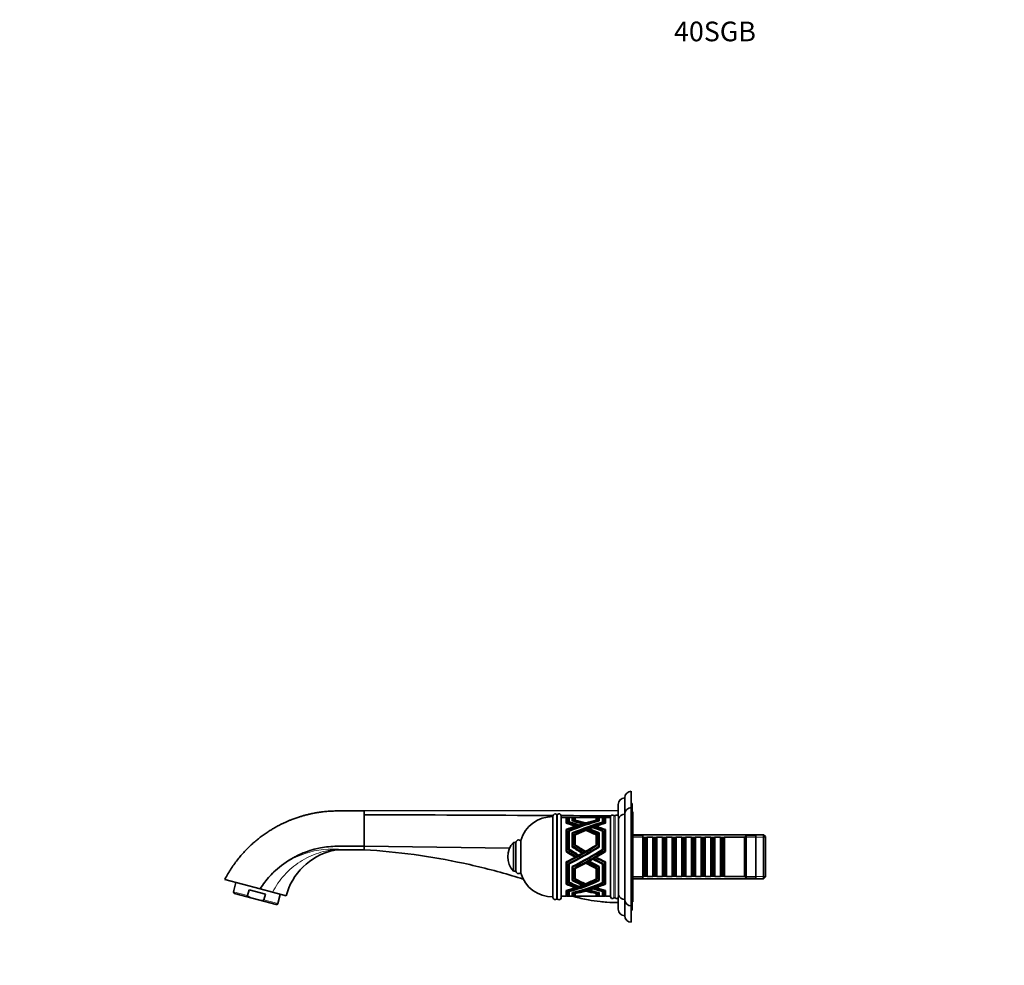
# Model space of a CAD drawing. Units: millimetres. Extents: x 0 to 1393, y 0 to 1155.
# Drawn here: x 0 to 601, y 577 to 1155 of the extents above; entities that cross this region are included whole.
import ezdxf
from ezdxf import colors
from ezdxf.entities.mleader import LeaderData, LeaderLine
from ezdxf.math import Vec2, Vec3

# ---------------------------------------------------------------- set-up
doc = ezdxf.new("R2010")
doc.units = ezdxf.units.MM
doc.layers.add('DV4_Défaut', color=7, linetype='Continuous')
doc.layers.add('Défaut', color=7, linetype='Continuous')

# ---------------------------------------------------------------- blocks, each defined once
blk = doc.blocks.new('_DOT')
at = {"color": 0}
blk.add_line((0, 0), (-1, 0), dxfattribs=at)
at = {"color": 0, "const_width": 0.333}
blk.add_lwpolyline([(-0.1665, 0, 1), (0.1665, 0, 1)], format="xyb", close=True, dxfattribs=at)
blk = doc.blocks.new('SE3')
at = {"layer": 'DV4_Défaut', "color": 7, "linetype": 'Continuous', "lineweight": 35}
for p, q in [((369.25, 679.63), (369.25, 669.63)), ((373.25, 683.63), (373.25, 673.63)), ((365.25, 675.63), (365.25, 668.56)), ((373.75, 676.13), (373.25, 676.13)), ((373.25, 613.63), (373.25, 673.63)), ((373.75, 676.13), (373.75, 671.13)), ((365.25, 671.81), (210.25, 671.63)), ((210.25, 671.54), (210.25, 669.34)), ((210.25, 669.34), (210.25, 650.12)), ((325.45, 618.73), (325.45, 668.53)), ((330.45, 618.66), (330.45, 668.61)), ((333.45, 667.63), (330.45, 667.63)), ((333.45, 667.63), (333.45, 664.19)), ((333.85, 664.41), (333.85, 667.63)), ((334.85, 667.63), (333.85, 667.63)), ((334.85, 667.63), (334.85, 664.71)), ((335.25, 664.98), (335.25, 667.63)), ((338.31, 667.63), (335.25, 667.63)), ((337.25, 665.49), (337.25, 667.62)), ((337.65, 667.62), (337.65, 665.65)), ((338.65, 665.89), (338.65, 667.58)), ((339.05, 667.55), (339.05, 666.01)), ((341.57, 667.63), (339.1, 667.63)), ((348.24, 667.63), (342.66, 667.63)), ((351.33, 667.63), (349.33, 667.63)), ((351.85, 666.04), (351.85, 667.55)), ((352.25, 667.58), (352.25, 667.58)), ((352.25, 667.58), (352.25, 665.89)), ((352.25, 666.59), (352.25, 667.58)), ((355.65, 667.63), (352.62, 667.63)), ((353.25, 665.61), (353.25, 667.61)), ((353.65, 667.62), (353.65, 665.49)), ((353.65, 667.62), (353.65, 667.62)), ((355.65, 667.63), (355.65, 664.82)), ((356.05, 664.71), (356.05, 667.63)), ((357.05, 667.63), (356.05, 667.63)), ((356.05, 667.6), (356.05, 667.6)), ((356.05, 667.6), (356.05, 666.63)), ((357.05, 667.63), (357.05, 664.41)), ((357.45, 664.2), (357.45, 667.63)), ((360.45, 667.63), (357.45, 667.63)), ((357.45, 667.53), (357.45, 667.53)), ((357.45, 667.53), (357.45, 666.63)), ((360.45, 619.38), (360.45, 667.88)), ((365.45, 619.38), (365.45, 667.88)), ((369.25, 617.63), (369.25, 669.63)), ((374.25, 671.13), (373.25, 671.13)), ((374.25, 616.13), (374.25, 671.13)), ((333.85, 666.63), (333.45, 666.63)), ((333.85, 664.06), (333.85, 664.41)), ((335.25, 666.63), (334.85, 666.63)), ((335.25, 664.58), (335.25, 664.98)), ((337.65, 665.65), (337.65, 665.38)), ((339.01, 661.9), (339.01, 662.25)), ((339.05, 666.01), (339.05, 665.79)), ((339.58, 662.1), (339.58, 662.44)), ((340.6, 662.44), (340.6, 662.79)), ((341.28, 662.67), (341.28, 663.01)), ((343.37, 663.35), (343.37, 663.67)), ((343.89, 663.51), (343.89, 663.84)), ((344.96, 663.85), (344.96, 664.16)), ((345.4, 663.98), (345.4, 664.3)), ((350.3, 661.29), (350.3, 661.66)), ((351.85, 666.04), (351.85, 665.79)), ((351.86, 661.94), (351.86, 662.25)), ((352.25, 665.89), (352.24, 665.89)), ((352.25, 665.89), (352.24, 665.89)), ((352.24, 665.89), (352.25, 665.89)), ((352.25, 666.59), (352.25, 666.59)), ((353.25, 665.61), (353.25, 665.38)), ((353.65, 665.49), (353.64, 665.49)), ((353.64, 665.49), (353.64, 665.49)), ((353.64, 665.49), (353.65, 665.49)), ((356.05, 666.63), (355.65, 666.63)), ((355.65, 664.59), (355.65, 664.82)), ((356.05, 664.71), (356.05, 664.71)), ((356.05, 664.71), (356.05, 664.71)), ((357.45, 666.63), (357.05, 666.63)), ((357.05, 664.06), (357.05, 664.41)), ((357.44, 664.19), (357.45, 664.19)), ((357.45, 664.2), (357.45, 664.19)), ((357.45, 664.2), (357.45, 664.19)), ((357.45, 664.19), (357.45, 664.19)), ((357.45, 664.19), (357.45, 664.19)), ((333.45, 660.28), (333.45, 646.77)), ((333.85, 647.2), (333.85, 660.05)), ((334.85, 659.51), (334.85, 647.8)), ((335.25, 648.38), (335.25, 659.34)), ((337.25, 649.51), (337.25, 658.16)), ((337.65, 658), (337.65, 649.91)), ((338.65, 650.49), (338.65, 657.34)), ((339.05, 657.03), (339.05, 650.8)), ((345.99, 659.53), (345.99, 659.98)), ((347.63, 660.17), (347.63, 660.63)), ((351.85, 650.88), (351.85, 657.03)), ((352.25, 657.34), (352.25, 657.34)), ((352.25, 657.34), (352.25, 650.49)), ((352.25, 656.9), (352.25, 657.34)), ((352.25, 656.9), (352.25, 656.9)), ((353.25, 649.79), (353.25, 657.77)), ((353.65, 658.15), (353.65, 658.16)), ((353.65, 658.15), (353.65, 649.51)), ((355.65, 659.27), (355.65, 648.04)), ((356.05, 659.51), (356.05, 659.51)), ((356.05, 647.8), (356.05, 659.51)), ((356.05, 659.51), (356.05, 659.51)), ((356.05, 659.51), (356.05, 659.51)), ((356.05, 659.51), (356.05, 659.51)), ((356.05, 659.51), (356.05, 659.51)), ((356.05, 659.51), (356.05, 659.06)), ((356.05, 659.06), (356.05, 659.06)), ((357.05, 660.1), (357.05, 647.2)), ((357.45, 660.28), (357.45, 660.28)), ((357.45, 660.28), (357.45, 660.28)), ((357.45, 660.27), (357.45, 660.28)), ((357.45, 660.28), (357.45, 660.28)), ((357.45, 660.28), (357.45, 659.82)), ((357.45, 660.27), (357.45, 660.28)), ((357.45, 646.78), (357.45, 660.27)), ((357.45, 659.82), (357.45, 659.82)), ((453.85, 657.13), (374.25, 657.13)), ((380.25, 656.63), (374.25, 656.63)), ((380.25, 630.63), (380.25, 656.63)), ((380.45, 655.63), (380.25, 655.63)), ((380.45, 655.63), (380.45, 631.63)), ((381.15, 654.93), (380.45, 655.63)), ((382.85, 655.63), (382.15, 654.93)), ((382.85, 631.63), (382.85, 655.63)), ((386.35, 655.63), (382.85, 655.63)), ((386.35, 655.63), (386.35, 631.63)), ((387.05, 654.93), (386.35, 655.63)), ((388.75, 655.63), (388.05, 654.93)), ((388.75, 631.63), (388.75, 655.63)), ((392.25, 655.63), (388.75, 655.63)), ((392.25, 655.63), (392.25, 631.63)), ((392.95, 654.93), (392.25, 655.63)), ((394.65, 655.63), (393.95, 654.93)), ((394.65, 631.63), (394.65, 655.63)), ((398.15, 655.63), (394.65, 655.63)), ((398.15, 655.63), (398.15, 631.63)), ((398.85, 654.93), (398.15, 655.63)), ((400.55, 655.63), (399.85, 654.93)), ((400.55, 631.63), (400.55, 655.63)), ((404.05, 655.63), (400.55, 655.63)), ((404.05, 655.63), (404.05, 631.63)), ((404.75, 654.93), (404.05, 655.63)), ((406.45, 655.63), (405.75, 654.93)), ((406.45, 631.63), (406.45, 655.63)), ((409.95, 655.63), (406.45, 655.63)), ((409.95, 655.63), (409.95, 631.63)), ((410.65, 654.93), (409.95, 655.63)), ((412.35, 655.63), (411.65, 654.93)), ((412.35, 631.63), (412.35, 655.63)), ((415.85, 655.63), (412.35, 655.63)), ((415.85, 655.63), (415.85, 631.63)), ((416.55, 654.93), (415.85, 655.63)), ((418.25, 655.63), (417.55, 654.93)), ((418.25, 631.63), (418.25, 655.63)), ((421.75, 655.63), (418.25, 655.63)), ((421.75, 655.63), (421.75, 631.63)), ((422.45, 654.93), (421.75, 655.63)), ((424.15, 655.63), (423.45, 654.93)), ((424.15, 631.63), (424.15, 655.63)), ((427.65, 655.63), (424.15, 655.63)), ((427.65, 655.63), (427.65, 631.63)), ((428.35, 654.93), (427.65, 655.63)), ((430.05, 655.63), (429.35, 654.93)), ((430.05, 631.63), (430.05, 655.63)), ((442.25, 655.63), (430.05, 655.63)), ((443.25, 656.63), (442.25, 655.63)), ((442.25, 631.63), (442.25, 655.63)), ((443.25, 630.63), (443.25, 656.63)), ((449.25, 656.63), (443.25, 656.63)), ((449.25, 630.63), (449.25, 656.63)), ((453.85, 630.13), (453.85, 657.13)), ((455.05, 655.93), (453.85, 657.13)), ((455.05, 631.33), (455.05, 655.93)), ((298.99, 648.87), (210.25, 650.12)), ((210.25, 650.12), (210.25, 647.93)), ((301.35, 634.88), (301.35, 652.38)), ((302.85, 652.38), (301.35, 652.38)), ((302.85, 634.88), (302.85, 652.38)), ((305.85, 633.63), (305.85, 653.63)), ((337.65, 649.4), (337.25, 649.51)), ((337.65, 649.83), (337.65, 649.4)), ((339.05, 650.38), (338.65, 650.49)), ((339.05, 650.8), (339.05, 650.38)), ((351.85, 650.82), (351.85, 650.38)), ((351.85, 650.38), (352.25, 650.49)), ((352.25, 650.49), (352.24, 650.49)), ((352.24, 650.49), (352.25, 650.48)), ((353.25, 649.79), (353.25, 649.4)), ((353.25, 649.4), (353.64, 649.51)), ((353.65, 649.51), (353.64, 649.51)), ((353.64, 649.51), (353.65, 649.51)), ((381.15, 654.93), (381.15, 632.33)), ((382.15, 654.93), (381.15, 654.93)), ((382.15, 654.93), (382.15, 632.33)), ((387.05, 654.93), (387.05, 632.33)), ((388.05, 654.93), (387.05, 654.93)), ((388.05, 654.93), (388.05, 632.33)), ((392.95, 654.93), (392.95, 632.33)), ((393.95, 654.93), (392.95, 654.93)), ((393.95, 654.93), (393.95, 632.33)), ((398.85, 654.93), (398.85, 632.33)), ((399.85, 654.93), (398.85, 654.93)), ((399.85, 654.93), (399.85, 632.33)), ((404.75, 654.93), (404.75, 632.33)), ((405.75, 654.93), (404.75, 654.93)), ((405.75, 654.93), (405.75, 632.33)), ((410.65, 654.93), (410.65, 632.33)), ((411.65, 654.93), (410.65, 654.93)), ((411.65, 654.93), (411.65, 632.33)), ((416.55, 654.93), (416.55, 632.33)), ((417.55, 654.93), (416.55, 654.93)), ((417.55, 654.93), (417.55, 632.33)), ((422.45, 654.93), (422.45, 632.33)), ((423.45, 654.93), (422.45, 654.93)), ((423.45, 654.93), (423.45, 632.33)), ((428.35, 654.93), (428.35, 632.33)), ((429.35, 654.93), (428.35, 654.93)), ((429.35, 654.93), (429.35, 632.33)), ((194.49, 647.93), (210.25, 647.93)), ((333.45, 646.77), (333.85, 646.65)), ((333.85, 646.65), (333.85, 647.04)), ((334.85, 647.8), (335.25, 647.68)), ((335.25, 647.68), (335.25, 648.08)), ((339.01, 643.89), (339.01, 643.41)), ((340.6, 644.76), (340.6, 644.27)), ((343.37, 646.32), (343.37, 645.81)), ((344.96, 647.23), (344.96, 646.72)), ((350.3, 642.97), (350.3, 642.49)), ((351.44, 643.63), (351.44, 643.15)), ((351.86, 643.88), (351.86, 643.4)), ((355.65, 647.68), (355.65, 648.04)), ((356.05, 647.8), (355.65, 647.68)), ((356.05, 647.8), (356.05, 647.8)), ((356.05, 647.8), (356.05, 647.8)), ((357.05, 646.65), (357.05, 647.04)), ((357.44, 646.77), (357.05, 646.65)), ((357.44, 646.77), (357.45, 646.77)), ((357.45, 646.78), (357.45, 646.77)), ((357.45, 646.78), (357.45, 646.77)), ((357.45, 646.77), (357.45, 646.77)), ((357.45, 646.77), (357.45, 646.77)), ((333.45, 640.5), (333.45, 626.98)), ((333.85, 640.63), (333.85, 640.18)), ((333.85, 627.3), (333.85, 640.18)), ((334.85, 639.46), (334.85, 627.75)), ((335.25, 639.67), (335.25, 639.23)), ((335.25, 628.2), (335.25, 639.23)), ((337.25, 629.1), (337.25, 637.75)), ((337.65, 637.56), (337.65, 637.96)), ((337.65, 637.56), (337.65, 629.43)), ((345.45, 640.24), (345.45, 639.79)), ((345.99, 640.54), (345.99, 640.08)), ((346.98, 641.09), (346.98, 640.63)), ((347.63, 641.45), (347.63, 640.99)), ((349.8, 642.68), (349.8, 642.21)), ((353.25, 637.29), (353.25, 637.73)), ((353.25, 629.34), (353.25, 637.29)), ((353.65, 637.75), (353.65, 629.1)), ((353.65, 637.75), (353.65, 637.75)), ((353.65, 637.75), (353.65, 637.75)), ((355.65, 639.59), (355.65, 639.14)), ((355.65, 639.14), (355.65, 627.93)), ((356.05, 639.46), (356.05, 639.46)), ((356.05, 627.75), (356.05, 639.46)), ((356.05, 639.46), (356.05, 639.46)), ((356.05, 639.46), (356.05, 639.46)), ((356.05, 639.46), (356.05, 639.46)), ((356.05, 639.46), (356.05, 639.46)), ((357.05, 640.7), (357.05, 640.25)), ((357.05, 640.25), (357.05, 627.3)), ((357.45, 640.5), (357.45, 640.5)), ((357.45, 640.5), (357.45, 640.5)), ((357.45, 640.49), (357.45, 640.5)), ((357.45, 640.49), (357.45, 640.5)), ((357.45, 626.99), (357.45, 640.49)), ((357.45, 640.49), (357.45, 640.49)), ((301.35, 634.88), (302.85, 634.88)), ((338.65, 629.93), (338.65, 636.77)), ((339.05, 636.42), (339.05, 636.86)), ((339.05, 636.42), (339.05, 630.19)), ((351.85, 636.42), (351.85, 636.86)), ((351.85, 630.27), (351.85, 636.42)), ((352.25, 636.77), (352.25, 636.77)), ((352.25, 636.77), (352.25, 629.93)), ((380.25, 631.63), (380.45, 631.63)), ((380.45, 631.63), (381.15, 632.33)), ((381.15, 632.33), (382.15, 632.33)), ((382.15, 632.33), (382.85, 631.63)), ((382.85, 631.63), (386.35, 631.63)), ((386.35, 631.63), (387.05, 632.33)), ((387.05, 632.33), (388.05, 632.33)), ((388.05, 632.33), (388.75, 631.63)), ((388.75, 631.63), (392.25, 631.63)), ((392.25, 631.63), (392.95, 632.33)), ((392.95, 632.33), (393.95, 632.33)), ((393.95, 632.33), (394.65, 631.63)), ((394.65, 631.63), (398.15, 631.63)), ((398.15, 631.63), (398.85, 632.33)), ((398.85, 632.33), (399.85, 632.33)), ((399.85, 632.33), (400.55, 631.63)), ((400.55, 631.63), (404.05, 631.63)), ((404.05, 631.63), (404.75, 632.33)), ((404.75, 632.33), (405.75, 632.33)), ((405.75, 632.33), (406.45, 631.63)), ((406.45, 631.63), (409.95, 631.63)), ((409.95, 631.63), (410.65, 632.33)), ((410.65, 632.33), (411.65, 632.33)), ((411.65, 632.33), (412.35, 631.63)), ((412.35, 631.63), (415.85, 631.63)), ((415.85, 631.63), (416.55, 632.33)), ((416.55, 632.33), (417.55, 632.33)), ((417.55, 632.33), (418.25, 631.63)), ((418.25, 631.63), (421.75, 631.63)), ((421.75, 631.63), (422.45, 632.33)), ((422.45, 632.33), (423.45, 632.33)), ((423.45, 632.33), (424.15, 631.63)), ((424.15, 631.63), (427.65, 631.63)), ((427.65, 631.63), (428.35, 632.33)), ((428.35, 632.33), (429.35, 632.33)), ((429.35, 632.33), (430.05, 631.63)), ((430.05, 631.63), (442.25, 631.63)), ((442.25, 631.63), (443.25, 630.63)), ((453.85, 630.13), (455.05, 631.33)), ((146.8, 624.03), (125.13, 629.78)), ((125.13, 629.78), (125.25, 629.72)), ((146.75, 623.96), (125.25, 629.72)), ((132, 627.91), (130.5, 622.32)), ((333.85, 627.44), (333.45, 627.44)), ((333.45, 626.98), (333.85, 627.1)), ((333.85, 627.1), (333.85, 627.3)), ((335.25, 628.2), (334.85, 628.2)), ((334.85, 627.75), (335.25, 627.87)), ((335.25, 627.87), (335.25, 628.2)), ((337.25, 629.55), (337.65, 629.55)), ((337.65, 629.21), (337.25, 629.1)), ((337.65, 629.43), (337.65, 629.21)), ((338.65, 630.36), (339.05, 630.36)), ((339.05, 630.03), (338.65, 629.93)), ((339.01, 625.13), (339.01, 624.73)), ((339.05, 630.19), (339.05, 630.03)), ((340.6, 625.78), (340.6, 625.27)), ((343.37, 626.72), (343.37, 626.3)), ((344.96, 627.32), (344.96, 626.95)), ((351.44, 624.96), (351.44, 624.57)), ((351.85, 630.36), (352.25, 630.36)), ((351.85, 630.27), (351.85, 630.04)), ((351.85, 630.04), (352.25, 629.93)), ((351.86, 625.12), (351.86, 624.72)), ((352.25, 629.93), (352.24, 629.93)), ((352.25, 629.93), (352.24, 629.93)), ((352.24, 629.93), (352.25, 629.92)), ((353.25, 629.55), (353.65, 629.55)), ((353.25, 629.34), (353.25, 629.21)), ((353.25, 629.21), (353.65, 629.1)), ((353.65, 629.1), (353.64, 629.1)), ((353.65, 629.1), (353.64, 629.1)), ((353.64, 629.1), (353.65, 629.1)), ((356.05, 628.2), (355.65, 628.2)), ((355.65, 627.87), (355.65, 627.93)), ((356.05, 627.75), (355.65, 627.87)), ((356.05, 627.75), (356.05, 627.75)), ((356.05, 627.75), (356.05, 627.75)), ((357.45, 627.44), (357.05, 627.44)), ((357.05, 627.1), (357.05, 627.3)), ((357.44, 626.98), (357.05, 627.1)), ((357.44, 626.98), (357.45, 626.98)), ((357.45, 626.99), (357.45, 626.98)), ((357.45, 626.99), (357.45, 626.98)), ((357.45, 626.99), (357.45, 626.99)), ((357.45, 626.98), (357.45, 626.98)), ((374.25, 630.63), (380.25, 630.63)), ((374.25, 630.13), (453.85, 630.13)), ((443.25, 630.63), (449.25, 630.63)), ((141.96, 618.36), (131.11, 621.26)), ((139, 620.04), (139.95, 623.55)), ((139.95, 623.55), (149.98, 620.86)), ((146.75, 623.96), (146.8, 624.03)), ((154.27, 621.94), (146.75, 623.96)), ((149.04, 617.35), (149.98, 620.86)), ((162.57, 619.72), (154.27, 621.94)), ((157.55, 615.07), (159.04, 620.66)), ((330.45, 619.63), (333.45, 619.63)), ((333.45, 623.07), (333.45, 619.63)), ((333.45, 620.63), (333.85, 620.63)), ((333.45, 619.74), (333.85, 620)), ((333.85, 623.18), (333.85, 622.91)), ((333.85, 619.63), (333.85, 622.91)), ((333.85, 619.63), (334.85, 619.63)), ((334.85, 622.55), (334.85, 619.63)), ((334.85, 620.63), (335.25, 620.63)), ((334.85, 619.66), (335.25, 619.92)), ((335.25, 622.65), (335.25, 622.44)), ((335.25, 619.63), (335.25, 622.44)), ((335.25, 619.63), (338.11, 619.63)), ((337.25, 619.64), (337.25, 621.77)), ((337.25, 620.63), (337.65, 620.63)), ((337.65, 619.89), (337.25, 619.64)), ((337.65, 621.69), (337.65, 621.86)), ((337.65, 621.69), (337.65, 619.65)), ((338.65, 619.68), (338.65, 621.37)), ((338.65, 620.67), (339.05, 620.67)), ((339.05, 619.92), (338.65, 619.68)), ((339.05, 621.24), (339.05, 621.45)), ((339.05, 621.24), (339.05, 619.71)), ((339.13, 619.63), (341.12, 619.63)), ((342.01, 619.63), (348.78, 619.63)), ((345.45, 623.01), (345.45, 622.71)), ((345.99, 623.17), (345.99, 622.86)), ((346.98, 623.47), (346.98, 623.14)), ((347.63, 623.67), (347.63, 623.33)), ((349.8, 624.38), (349.8, 624.01)), ((349.81, 619.63), (351.93, 619.63)), ((350.3, 624.55), (350.3, 624.18)), ((351.85, 621.24), (351.85, 621.45)), ((351.85, 619.71), (351.85, 621.24)), ((351.85, 620.67), (352.25, 620.67)), ((351.85, 619.93), (352.25, 619.69)), ((352.25, 619.69), (352.24, 619.68)), ((352.25, 619.68), (352.24, 619.68)), ((352.24, 619.68), (352.25, 619.68)), ((352.25, 621.37), (352.25, 621.37)), ((352.25, 621.37), (352.25, 619.68)), ((352.79, 619.63), (355.65, 619.63)), ((353.25, 621.58), (353.25, 621.86)), ((353.25, 619.65), (353.25, 621.58)), ((353.25, 620.63), (353.65, 620.63)), ((353.25, 619.88), (353.65, 619.64)), ((353.65, 619.64), (353.64, 619.64)), ((353.65, 619.64), (353.64, 619.64)), ((353.64, 619.64), (353.65, 619.64)), ((353.65, 621.77), (353.65, 619.64)), ((353.65, 621.77), (353.65, 621.77)), ((353.65, 621.77), (353.65, 621.77)), ((355.65, 622.65), (355.65, 622.4)), ((355.65, 622.4), (355.65, 619.63)), ((355.65, 620.63), (356.05, 620.63)), ((356.05, 619.66), (355.65, 619.92)), ((356.05, 622.55), (356.05, 622.55)), ((356.05, 619.63), (356.05, 622.55)), ((356.05, 622.55), (356.05, 622.55)), ((356.05, 622.55), (356.05, 622.55)), ((356.05, 622.55), (356.05, 622.55)), ((356.05, 622.55), (356.05, 622.55)), ((356.05, 619.63), (357.05, 619.63)), ((357.05, 623.18), (357.05, 622.95)), ((357.05, 622.95), (357.05, 619.63)), ((357.05, 620.63), (357.45, 620.63)), ((357.44, 619.74), (357.05, 620)), ((357.44, 619.74), (357.45, 619.74)), ((357.45, 623.07), (357.45, 623.07)), ((357.45, 619.63), (357.45, 623.07)), ((357.45, 623.07), (357.45, 623.07)), ((357.45, 623.07), (357.45, 623.07)), ((357.45, 623.07), (357.45, 623.07)), ((357.45, 623.07), (357.45, 623.07)), ((357.45, 619.63), (360.45, 619.63)), ((145.65, 617.37), (141.96, 618.36)), ((156.49, 614.46), (145.65, 617.37)), ((365.25, 618.7), (365.25, 611.63)), ((369.25, 617.63), (369.25, 607.63)), ((373.25, 616.13), (374.25, 616.13)), ((373.25, 613.63), (373.25, 603.63)), ((373.75, 616.13), (373.75, 611.13)), ((373.25, 611.13), (373.75, 611.13))]:
    blk.add_line(p, q, dxfattribs=at)
at = {"layer": 'DV4_Défaut', "color": 7, "linetype": 'Continuous', "lineweight": 18}
for p, q in [((210.25, 671.63), (210.25, 671.54)), ((327.57, 617.84), (327.57, 669.42)), ((328.27, 617.82), (328.27, 669.44)), ((362.59, 618.51), (362.59, 668.76)), ((363.31, 618.51), (363.31, 668.76)), ((374.25, 655.69), (455.05, 655.69)), ((374.25, 631.57), (455.05, 631.57)), ((139, 620.04), (130.5, 622.32)), ((157.55, 615.07), (149.04, 617.35))]:
    blk.add_line(p, q, dxfattribs=at)
at = {"layer": 'DV4_Défaut', "color": 7, "linetype": 'Continuous', "lineweight": 35}
for centre, radius, start, end in [((369.25, 675.63), 4, 90, 180), ((373.25, 679.63), 4, 90, 180), ((373.25, 669.63), 4, 90, 180), ((325.08, 648.13), 20, 88.93958, 164.04819), ((326.7, 668.53), 1.25, 45.65536, 180), ((327.91, 669.77), 0.486, 225.65536, 317.84982), ((329.2, 668.61), 1.25, 0, 137.84982), ((361.7, 667.88), 1.25, 44.41531, 180), ((362.95, 669.11), 0.5, 224.41531, 315.58469), ((364.2, 667.88), 1.25, 0, 135.58469), ((369.25, 665.63), 4, 90.01747, 161.80513), ((310.54, 643.63), 12.69, 136.39718, 223.60282), ((304.35, 652.38), 1.5, 0, 180), ((200.25, 609.63), 39, 104.09033, 165.01192), ((190.12, 597.5), 50.8, 137.54742, 148.51604), ((304.35, 634.88), 1.5, 180, 0), ((325.08, 639.13), 20, 195.95181, 271.06042), ((131.33, 622.09), 0.86, 165, 255), ((361.7, 619.38), 1.25, 180, 315.58469), ((364.2, 619.38), 1.25, 224.41531, 0), ((369.25, 621.63), 4, 198.19487, 269.98253), ((156.71, 615.29), 0.86, 255, 345), ((326.7, 618.73), 1.25, 180, 314.34464), ((327.91, 617.49), 0.486, 42.15018, 134.34464), ((329.2, 618.66), 1.25, 222.15018, 0), ((353.28, 583.18), 33.08, 81.18083, 88.48969), ((353.28, 583.18), 33.08, 81.18085, 81.2189), ((362.95, 618.16), 0.5, 44.41531, 135.58469), ((373.25, 617.63), 4, 180, 270), ((369.25, 611.63), 4, 180, 270), ((373.25, 607.63), 4, 180, 270)]:
    blk.add_arc(centre, radius, start, end, dxfattribs=at)
at = {"layer": 'DV4_Défaut', "color": 7, "linetype": 'Continuous', "lineweight": 18}
blk.add_arc((190.85, 596.06), 52.32, 86.39321, 136.92281, dxfattribs=at)
at = {"layer": 'DV4_Défaut', "color": 7, "linetype": 'Continuous', "lineweight": 35}
for centre, major_axis, ratio, start_param, end_param in [((318.05, 643.63), (49.18, 6.85), 0.467696, 1.179364, 1.18792), ((321.73, 643.63), (48.33, 6.92), 0.475498, 1.220007, 1.228595), ((327.86, 643.63), (46.82, 7.05), 0.49003, 1.264148, 1.295809), ((328.65, 643.63), (46.82, 7.05), 0.49003, 1.272768, 1.304259), ((331.45, 643.63), (45.31, 7.19), 0.505301, 1.254051, 1.331733), ((332.54, 643.63), (45.31, 7.19), 0.505301, 1.266336, 1.347064), ((358.36, 643.63), (-45.33, 7.19), 0.505154, -1.34712, -1.266401), ((359.45, 643.63), (-45.33, 7.19), 0.505154, -1.331798, -1.254146), ((361.48, 643.63), (-45.47, 7.18), 0.503673, -1.310105, -1.267045), ((362.77, 643.63), (-45.47, 7.18), 0.503673, -1.290112, -1.252456), ((369.04, 643.63), (-47.85, 6.96), 0.480046, -1.226858, -1.218229), ((372.96, 643.63), (-49.54, 6.82), 0.464463, -1.189087, -1.180648), ((358.36, 643.63), (-45.28, 22.49), 0.185256, -1.039617, -0.899282), ((318.05, 643.63), (49.13, 22.39), 0.176082, 1.051289, 1.172905), ((319.08, 643.63), (49.13, 22.39), 0.176082, 0.752451, 1.186328), ((359.45, 643.63), (-45.28, 22.49), 0.185256, -1.026908, -0.881125), ((321.73, 643.63), (48.28, 22.41), 0.178066, 0.779891, 1.21408), ((361.48, 643.63), (-45.42, 22.48), 0.184911, -1.0042, -0.856187), ((322.58, 643.63), (48.28, 22.41), 0.178066, 0.792236, 1.223774), ((362.77, 643.63), (-45.42, 22.48), 0.184911, -0.988761, -0.831736), ((327.86, 643.63), (44.87, 6.75), 0.49003, 1.277826, 1.286926), ((368.01, 643.63), (-47.8, 22.42), 0.179205, -0.947372, -0.790696), ((327.86, 643.63), (46.77, 22.45), 0.181659, 0.850353, 1.282471), ((369.04, 643.63), (-47.8, 22.42), 0.179205, -0.935022, -0.773546), ((328.65, 643.63), (46.77, 22.45), 0.181659, 0.860555, 1.29092), ((331.45, 643.63), (43.42, 6.89), 0.505301, 1.31544, 1.324758), ((372.07, 643.63), (-49.49, 22.38), 0.175248, -0.914023, -0.753117), ((331.45, 643.63), (45.27, 22.49), 0.185291, 0.88087, 1.320007), ((359.45, 643.63), (-43.39, 21.55), 0.185256, -1.000678, -0.991052), ((372.96, 643.63), (-49.49, 22.38), 0.175248, -0.903255, -0.739706), ((318.05, 643.63), (49.13, 22.39), 0.176082, 1.015402, 1.03858), ((362.77, 643.63), (-43.53, 21.55), 0.184911, -0.959306, -0.947585), ((318.05, 643.63), (49.13, 22.39), 0.176082, 0.951164, 0.999963), ((369.04, 643.63), (-45.81, 21.49), 0.179205, -0.899994, -0.89444), ((318.05, 643.63), (49.13, 22.39), 0.176082, 0.91304, 0.938814), ((372.96, 643.63), (-47.42, 21.45), 0.175248, -0.864491, -0.862479), ((318.05, 643.63), (49.13, 22.39), 0.176082, 0.734972, 0.902271), ((332.54, 643.63), (45.27, 22.49), 0.185291, 1.089563, 1.140622), ((368.01, 643.63), (-47.8, 22.42), 0.179205, -1.226267, -1.09749), ((331.45, 643.63), (43.38, 21.55), 0.185291, 1.031583, 1.04203), ((332.54, 643.63), (45.27, 22.49), 0.185291, 1.050332, 1.077655), ((369.04, 643.63), (-47.8, 22.42), 0.179205, -1.212677, -1.085582), ((372.07, 643.63), (-49.49, 22.38), 0.175248, -1.184301, -1.063035), ((331.45, 643.63), (43.38, 21.55), 0.185291, 0.991424, 0.999259), ((359.45, 643.63), (-43.44, 6.89), 0.505154, -1.324822, -1.315558), ((332.54, 643.63), (45.27, 22.49), 0.185291, 0.899235, 1.040027), ((372.96, 643.63), (-49.49, 22.38), 0.175248, -1.173888, -1.05273), ((362.77, 643.63), (-43.57, 6.88), 0.503673, -1.28123, -1.271812), ((318.05, 643.63), (47.08, 21.45), 0.176082, 1.149595, 1.158567), ((321.73, 643.63), (46.27, 21.47), 0.178066, 1.192832, 1.201827), ((327.86, 643.63), (44.82, 21.51), 0.181659, 1.264488, 1.273588), ((331.45, 643.63), (43.38, 21.55), 0.185291, 1.1935, 1.313031), ((332.54, 643.63), (45.27, 22.49), 0.185291, 1.191097, 1.335337), ((358.36, 643.63), (-45.28, 22.49), 0.185256, -1.335375, -1.191144), ((331.45, 643.63), (43.38, 21.55), 0.185291, 1.138717, 1.151421), ((332.54, 643.63), (45.27, 22.49), 0.185291, 1.155686, 1.178611), ((359.45, 643.63), (-45.28, 22.49), 0.185256, -1.320054, -1.178658), ((361.48, 643.63), (-45.42, 22.48), 0.184911, -1.298186, -1.156204), ((331.45, 643.63), (43.38, 21.55), 0.185291, 1.098498, 1.113454), ((359.45, 643.63), (-43.39, 21.55), 0.185256, -1.313078, -1.196524), ((362.77, 643.63), (-45.42, 22.48), 0.184911, -1.278193, -1.14114), ((362.77, 643.63), (-43.53, 21.55), 0.184911, -1.269311, -1.125797), ((369.04, 643.63), (-45.81, 21.49), 0.179205, -1.200423, -1.191386), ((372.96, 643.63), (-47.42, 21.45), 0.175248, -1.159551, -1.150701), ((319.08, 643.63), (47.08, 21.45), 0.176082, -1.332774, -0.884035), ((319.08, 643.63), (49.13, 22.39), 0.176082, -1.346463, -0.912586), ((321.73, 643.63), (48.28, 22.41), 0.178066, -1.378995, -0.944806), ((322.58, 643.63), (48.28, 22.41), 0.178066, -1.388688, -0.95715), ((368.01, 643.63), (-47.8, 22.42), 0.179205, 0.958417, 1.115093), ((369.04, 643.63), (-47.8, 22.42), 0.179205, 0.941267, 1.102742), ((368.01, 643.63), (-45.81, 21.49), 0.179205, 0.933146, 1.088847), ((372.07, 643.63), (-49.49, 22.38), 0.175248, 0.911285, 1.072192), ((372.96, 643.63), (-49.49, 22.38), 0.175248, 0.897874, 1.061423), ((318.05, 643.63), (49.13, 22.39), 0.176082, -1.062407, -0.895108), ((358.36, 643.63), (-45.28, 22.49), 0.185256, 1.082762, 1.223097), ((318.05, 643.63), (49.13, 22.39), 0.176082, -1.33304, -1.211425), ((359.45, 643.63), (-45.28, 22.49), 0.185256, 1.064606, 1.210388), ((358.36, 643.63), (-43.39, 21.55), 0.185256, 1.065161, 1.202558), ((361.48, 643.63), (-45.42, 22.48), 0.184911, 1.038727, 1.18674), ((362.77, 643.63), (-45.42, 22.48), 0.184911, 1.014276, 1.171301), ((361.48, 643.63), (-43.53, 21.55), 0.184911, 1.018591, 1.16423), ((327.86, 643.63), (46.77, 22.45), 0.181659, -1.456406, -1.024288), ((328.65, 643.63), (46.77, 22.45), 0.181659, 4.81833, 5.248695), ((331.45, 643.63), (45.27, 22.49), 0.185291, 4.779604, 5.218741), ((318.05, 643.63), (49.13, 22.39), 0.176082, -1.198716, -1.175538), ((318.05, 643.63), (49.13, 22.39), 0.176082, -1.160099, -1.1113), ((318.05, 643.63), (49.13, 22.39), 0.176082, -1.09895, -1.073175), ((332.54, 643.63), (43.38, 21.55), 0.185291, -1.242704, -1.213944), ((332.54, 643.63), (45.27, 22.49), 0.185291, -1.26123, -1.233906), ((372.07, 643.63), (-47.42, 21.45), 0.175248, 1.201241, 1.211134), ((372.07, 643.63), (-49.49, 22.38), 0.175248, 1.221204, 1.342469), ((332.54, 643.63), (43.38, 21.55), 0.185291, -1.203086, -1.065066), ((332.54, 643.63), (45.27, 22.49), 0.185291, -1.223601, -1.082809), ((372.96, 643.63), (-49.49, 22.38), 0.175248, 1.210898, 1.332057), ((332.54, 643.63), (43.38, 21.55), 0.185291, -1.512619, -1.36177), ((332.54, 643.63), (45.27, 22.49), 0.185291, -1.518912, -1.374671), ((358.36, 643.63), (-43.39, 21.55), 0.185256, 1.361724, 1.512563), ((358.36, 643.63), (-45.28, 22.49), 0.185256, 1.374624, 1.518856), ((332.54, 643.63), (43.38, 21.55), 0.185291, -1.348688, -1.324656), ((332.54, 643.63), (45.27, 22.49), 0.185291, -1.362185, -1.339261), ((359.45, 643.63), (-45.28, 22.49), 0.185256, 1.362139, 1.503534), ((361.48, 643.63), (-43.53, 21.55), 0.184911, 1.324138, 1.472748), ((361.48, 643.63), (-45.42, 22.48), 0.184911, 1.338743, 1.480726), ((332.54, 643.63), (43.38, 21.55), 0.185291, -1.308853, -1.255227), ((332.54, 643.63), (45.27, 22.49), 0.185291, -1.324196, -1.273137), ((362.77, 643.63), (-45.42, 22.48), 0.184911, 1.323679, 1.460733), ((368.01, 643.63), (-45.81, 21.49), 0.179205, 1.2473, 1.382372), ((368.01, 643.63), (-47.8, 22.42), 0.179205, 1.26521, 1.393988), ((369.04, 643.63), (-47.8, 22.42), 0.179205, 1.253303, 1.380398), ((358.36, 643.63), (-45.33, 7.19), 0.505154, 1.071018, 1.211353), ((319.08, 643.63), (49.18, 6.85), 0.467696, 4.951738, 5.385615), ((359.45, 643.63), (-45.33, 7.19), 0.505154, 1.052862, 1.198644), ((321.73, 643.63), (48.33, 6.92), 0.475498, 4.918704, 5.352894), ((361.48, 643.63), (-45.47, 7.18), 0.503673, 1.026808, 1.174821), ((322.58, 643.63), (48.33, 6.92), 0.475498, 4.909011, 5.340549), ((362.77, 643.63), (-45.47, 7.18), 0.503673, 1.002357, 1.159382), ((368.01, 643.63), (-47.85, 6.96), 0.480046, 0.944236, 1.100911), ((327.86, 643.63), (46.82, 7.05), 0.49003, 4.840118, 5.272236), ((369.04, 643.63), (-47.85, 6.96), 0.480046, 0.927086, 1.088561), ((328.65, 643.63), (46.82, 7.05), 0.49003, 4.831669, 5.262034), ((372.07, 643.63), (-49.54, 6.82), 0.464463, 0.896087, 1.056993), ((331.45, 643.63), (45.31, 7.19), 0.505301, 4.791331, 5.230468), ((372.96, 643.63), (-49.54, 6.82), 0.464463, 0.882675, 1.046225), ((318.05, 643.63), (49.18, 6.85), 0.467696, -1.1837, -1.160522), ((318.05, 643.63), (49.18, 6.85), 0.467696, -1.145083, -1.096284), ((318.05, 643.63), (49.18, 6.85), 0.467696, -1.083934, -1.05816), ((318.05, 643.63), (49.18, 6.85), 0.467696, -1.047391, -0.880092), ((332.54, 643.63), (45.31, 7.19), 0.505301, -1.211874, -1.071083), ((318.05, 643.63), (49.18, 6.85), 0.467696, -1.318025, -1.196409), ((358.36, 643.63), (-45.02, -17.45), 0.36597, 0.850106, 0.860585), ((318.05, 643.63), (49.18, -6.85), 0.467696, -1.18792, -1.179364), ((361.48, 643.63), (-45.17, -17.44), 0.365136, 0.807417, 0.818177), ((321.73, 643.63), (48.33, -6.92), 0.475498, -1.228595, -1.220007), ((368.01, 643.63), (-47.58, -17.21), 0.35153, 0.748082, 0.784812), ((369.04, 643.63), (-47.58, -17.21), 0.35153, 0.730932, 0.771124), ((372.07, 643.63), (-49.3, -17.07), 0.342268, 0.714247, 0.791101), ((332.54, 643.63), (45.31, 7.19), 0.505301, 4.776, 4.920241), ((372.96, 643.63), (-49.3, -17.07), 0.342268, 0.700836, 0.779645), ((358.36, 643.63), (-45.33, 7.19), 0.505154, 1.36288, 1.507112), ((332.54, 643.63), (45.31, 7.19), 0.505301, -1.350459, -1.327534), ((359.45, 643.63), (-45.33, 7.19), 0.505154, 1.350394, 1.49179), ((361.48, 643.63), (-45.47, 7.18), 0.503673, 1.326825, 1.468807), ((332.54, 643.63), (45.31, 7.19), 0.505301, -1.31247, -1.26141), ((362.77, 643.63), (-45.47, 7.18), 0.503673, 1.311761, 1.448814), ((318.05, 643.63), (48.93, -17.1), 0.344208, -0.777904, -0.695346), ((319.08, 643.63), (48.93, -17.1), 0.344208, -0.791267, -0.712825), ((368.01, 643.63), (-47.85, 6.96), 0.480046, 1.251029, 1.379807), ((332.54, 643.63), (45.31, 7.19), 0.505301, -1.249503, -1.22218), ((369.04, 643.63), (-47.85, 6.96), 0.480046, 1.239122, 1.366217), ((372.07, 643.63), (-49.54, 6.82), 0.464463, 1.206005, 1.327271), ((372.96, 643.63), (-49.54, 6.82), 0.464463, 1.1957, 1.316858), ((321.73, 643.63), (48.07, -17.17), 0.348851, -0.773645, -0.738396), ((322.58, 643.63), (48.07, -17.17), 0.348851, -0.784901, -0.75074), ((328.65, 643.63), (46.54, -17.31), 0.357345, -0.825906, -0.815412), ((332.54, 643.63), (45.01, -17.45), 0.366053, -0.860365, -0.850019)]:
    blk.add_ellipse(centre, major_axis=major_axis, ratio=ratio, start_param=start_param, end_param=end_param, dxfattribs=at)
for points, knots in [([(210.25, 671.63), (208.93, 671.63), (206.76, 671.63), (203.25, 671.63), (199.96, 671.63), (196.77, 671.63), (193.73, 671.64), (190.66, 671.57), (187.59, 671.37), (184.54, 671.04), (181.69, 670.63), (179.04, 670.15), (176.6, 669.62), (174.35, 669.06), (172.29, 668.49), (170.55, 667.95), (169.09, 667.47), (167.85, 667.03), (166.61, 666.57), (165.23, 666.04), (163.66, 665.39), (161.9, 664.62), (160.02, 663.73), (158.02, 662.72), (155.93, 661.58), (153.75, 660.31), (151.5, 658.89), (149.17, 657.31), (146.86, 655.6), (144.57, 653.79), (142.33, 651.87), (140.07, 649.77), (137.8, 647.5), (135.55, 645.04), (133.33, 642.39), (131.15, 639.53), (129.05, 636.5), (126.97, 633.18), (125.82, 631.06), (125.13, 629.78)], [0, 0, 0, 0, 0.035489, 0.069641, 0.102459, 0.13394, 0.164086, 0.192895, 0.225133, 0.255517, 0.284046, 0.310719, 0.335537, 0.3585, 0.379607, 0.39886, 0.412686, 0.425367, 0.438045, 0.451894, 0.469378, 0.48843, 0.509049, 0.531235, 0.554989, 0.579843, 0.606209, 0.634087, 0.663477, 0.691508, 0.720788, 0.751317, 0.783095, 0.816121, 0.850398, 0.885924, 0.922701, 0.960726, 1, 1, 1, 1]), ([(210.25, 650.12), (206.41, 650.12), (202.58, 650.12), (198.74, 650.12), (197.02, 650.12), (195.3, 650.11), (193.59, 650.09), (190.22, 650.05), (185.56, 649.57), (177.31, 647.68), (171.7, 645.57), (163.64, 641.33), (158, 637.25), (153.72, 632.97), (152.64, 631.79)], [0, 0, 0, 0, 0.183176, 0.183176, 0.183176, 0.265277, 0.265277, 0.265277, 0.42627, 0.488224, 0.669363, 0.711172, 0.923288, 1, 1, 1, 1]), ([(194.49, 647.93), (193.86, 647.93), (193.23, 647.89), (192.3, 647.77), (191.99, 647.72), (191.37, 647.6), (191.06, 647.53), (190.75, 647.46)], [0, 0, 0, 0, 0.5, 0.5, 0.75, 0.75, 1, 1, 1, 1]), ([(210.25, 647.93), (220.44, 647.33), (240.77, 645.34), (270.95, 640.04), (293.04, 634.38), (305.07, 630.69), (307.33, 629.98)], [0, 0, 0, 0, 0.3093686, 0.6187371, 0.9281057, 1, 1, 1, 1]), ([(141.96, 618.36), (141.38, 618.51), (140.8, 618.67), (139.97, 619.02), (139.7, 619.15), (139.34, 619.41), (139.22, 619.51), (139.04, 619.74), (138.97, 619.89), (139, 620.04)], [0, 0, 0, 0, 0.5, 0.5, 0.75, 0.75, 0.875, 0.875, 1, 1, 1, 1]), ([(337.29, 619.62), (337.59, 619.53), (340.82, 618.61), (346.41, 617.31), (351.78, 616.51), (354.15, 616.25)], [0, 0, 0, 0, 0.054143, 0.584872, 1, 1, 1, 1]), ([(145.65, 617.37), (146.22, 617.21), (146.8, 617.07), (147.69, 616.95), (147.99, 616.93), (148.44, 616.97), (148.59, 617), (148.86, 617.11), (149, 617.2), (149.04, 617.35)], [0, 0, 0, 0, 0.5, 0.5, 0.75, 0.75, 0.875, 0.875, 1, 1, 1, 1])]:
    blk.add_open_spline(points, degree=3, knots=knots, dxfattribs=at)
for points in [[(325.5, 668.8), (287.08, 668.98), (248.66, 669.19), (210.25, 669.34)], [(360.73, 668.65), (350.63, 668.69), (340.52, 668.73), (330.41, 668.78)], [(365.25, 668.63), (365.22, 668.63), (365.2, 668.63), (365.17, 668.63)], [(358.35, 615.87), (360.64, 615.71), (362.95, 615.63), (365.25, 615.63)]]:
    blk.add_open_spline(points, degree=3, dxfattribs=at)
at = {"layer": 'DV4_Défaut', "color": 7, "linetype": 'Continuous', "lineweight": 18}
for points, knots in [([(190.75, 647.46), (190.94, 647.51), (191.12, 647.55), (191.39, 647.63), (191.49, 647.67), (191.54, 647.75), (191.21, 647.75), (190.46, 647.7), (190.01, 647.66), (189.1, 647.54), (188.63, 647.47), (186.23, 647.06), (184.24, 646.56), (178.41, 644.69), (174.58, 642.86), (169.34, 639.45), (167.66, 638.2), (164.46, 635.48), (162.93, 633.99), (158.65, 629.26), (156.23, 625.77), (154.27, 621.94)], [0, 0, 0, 0, 0.015625, 0.015625, 0.03125, 0.03125, 0.0625, 0.0625, 0.09375, 0.09375, 0.125, 0.125, 0.25, 0.25, 0.5, 0.5, 0.625, 0.625, 0.75, 0.75, 1, 1, 1, 1]), ([(194.14, 648.27), (194.17, 648.26), (194.2, 648.26), (194.25, 648.24), (194.33, 648.22), (194.39, 648.2), (194.51, 648.16), (194.56, 648.13), (194.62, 648.07), (194.63, 648.04), (194.59, 647.99), (194.55, 647.96), (194.49, 647.93)], [0, 0, 0, 0, 0.0625, 0.0625, 0.125, 0.25, 0.25, 0.5, 0.5, 0.75, 0.75, 1, 1, 1, 1])]:
    blk.add_open_spline(points, degree=3, knots=knots, dxfattribs=at)

msp = doc.modelspace()

# ---------------------------------------------------------------- block references
at = {"layer": 'Défaut'}
msp.add_blockref('SE3', (0, 0), dxfattribs=at)

# ---------------------------------------------------------------- leaders
at = {"layer": 'Défaut', "color": 7, "linetype": 'Continuous', "lineweight": 18}
ml = msp.add_multileader_mtext('Standard', dxfattribs=at)
ml.set_content('{\\pxsm0.9;\\fSolid Edge ISO|b1||i0||c0|p34;\\W1.;20/04/2017\\P}', color=256)
ml.set_leader_properties()
ml.set_arrow_properties(name='DOT')
ml.build(insert=Vec2(0, 0))
ml.multileader.update_dxf_attribs({"leader_type": 0, "dogleg_length": 0, "arrow_head_size": 12})
ctx = ml.context
ctx.base_point, ctx.char_height, ctx.arrow_head_size, ctx.landing_gap_size = Vec3(1116.44, 1147.61), 12, 12, 4.2
notes = []
notes.append((ctx, [(0, (0, 0, 0), (0, 0), (1, 0), 1, [])]))
ctx.mtext.insert = Vec3(1118.44, 1153.73)
ml = msp.add_multileader_mtext('Standard', dxfattribs=at)
ml.set_content('{\\pxsm0.9;\\fArial|b1||i0||c0|p34;\\W1.;40SGB\\P}', color=256)
ml.set_leader_properties()
ml.set_arrow_properties(name='DOT')
ml.build(insert=Vec2(0, 0))
ml.multileader.update_dxf_attribs({"leader_type": 0, "dogleg_length": 0, "arrow_head_size": 12})
ctx = ml.context
ctx.base_point, ctx.char_height, ctx.arrow_head_size, ctx.landing_gap_size = Vec3(397.32, 1147.43), 12, 12, 4.2
notes.append((ctx, [(0, (0, 0, 0), (0, 0), (1, 0), 1, [])]))
ctx.mtext.insert = Vec3(399.32, 1153.54)
for ctx, leaders in notes:
    for number, flags, end, landing, length, lines in leaders:
        leader = LeaderData()
        leader.index, (leader.has_last_leader_line, leader.has_dogleg_vector, leader.attachment_direction) = number, flags
        leader.last_leader_point, leader.dogleg_vector, leader.dogleg_length = Vec3(end), Vec3(landing), length
        for number, points, colour, breaks in lines:
            line = LeaderLine()
            line.index, line.vertices, line.color, line.breaks = number, Vec3.list(points), colors.encode_raw_color(colour), breaks
            leader.lines.append(line)
        ctx.leaders.append(leader)

doc.saveas('drawing.dxf')
